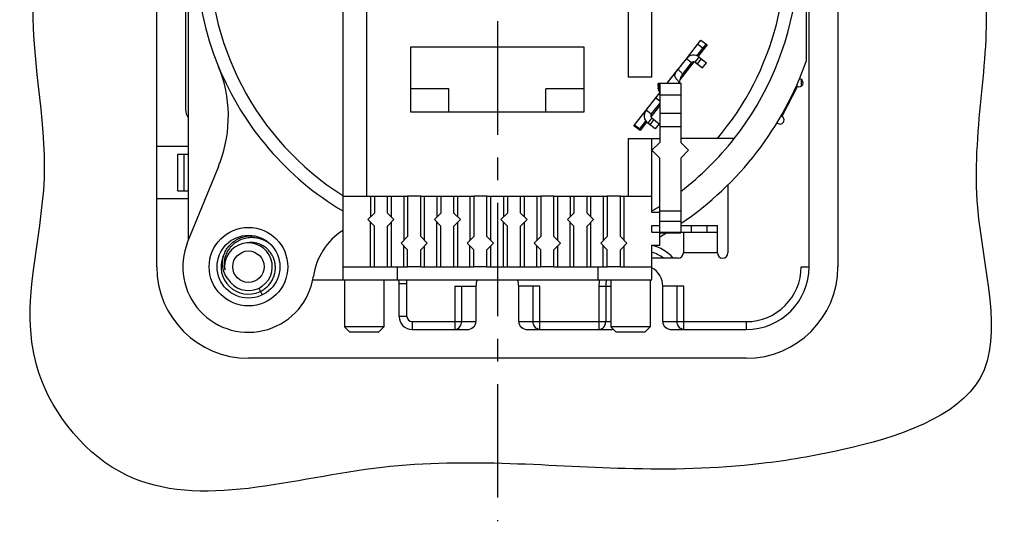
# Model space of a CAD drawing. Units: millimetres. Extents: x 0 to 420, y 0 to 297.
# Drawn here: x 197 to 273, y 84 to 122 of the extents above; entities that cross this region are included whole.
import ezdxf

# ---------------------------------------------------------------- set-up
doc = ezdxf.new("R2010")
doc.units = ezdxf.units.MM
doc.header["$LTSCALE"] = 23.1
doc.linetypes.add('CENTER', pattern=[0.6, 0.375, -0.075, 0.075, -0.075])
doc.layers.get('0').update_dxf_attribs({"linetype": 'CONTINUOUS'})
for name, color, linetype in [('02___PRT_ALL_AXES', 7, 'CONTINUOUS'), ('AUSFORMSCHRAEGEN', 7, 'CONTINUOUS'), ('BEZUGSACHSEN', 7, 'CONTINUOUS'), ('DEFAULT_1', 7, 'CENTER'), ('FASEN', 7, 'CONTINUOUS'), ('RUNDUNGEN', 7, 'CONTINUOUS')]:
    doc.layers.add(name, color=color, linetype=linetype)

msp = doc.modelspace()

# ---------------------------------------------------------------- linework, layer by layer
at = {"color": 7, "linetype": 'CONTINUOUS'}
for p, q in [((207.89072, 112.80542), (207.89072, 151.60542)), ((210.09072, 151.60542), (210.09072, 115.60542)), ((259.89072, 151.60542), (259.89072, 103.60542)), ((257.49072, 119.35678), (257.49072, 149.6441)), ((257.69072, 103.60542), (257.69072, 139.60542)), ((245.69072, 118.09542), (245.69072, 137.80542)), ((243.89072, 137.11541), (243.89072, 118.09542)), ((223.89072, 136.60542), (223.89072, 109.00542)), ((210.29072, 135.85405), (210.29072, 105.60069)), ((222.09072, 129.70579), (222.09072, 102.60542)), ((227.29072, 115.40542), (227.29072, 120.40542)), ((227.29072, 120.40542), (240.49072, 120.40542)), ((240.49072, 120.40542), (240.49072, 115.40542)), ((248.32534, 119.5004), (249.43353, 120.91882)), ((249.13161, 119.72025), (249.82753, 120.61099)), ((249.19895, 120.61858), (249.59296, 120.31075)), ((249.90633, 120.54942), (249.22911, 119.68261)), ((249.43353, 120.91882), (249.90633, 120.54942)), ((248.90413, 119.26667), (247.82564, 117.88625)), ((245.69072, 118.09542), (243.89072, 118.09542)), ((246.86125, 117.62646), (247.68235, 118.67742)), ((246.18318, 117.62646), (246.18318, 117.12646)), ((246.29072, 117.62646), (247.89072, 117.62646)), ((246.29072, 117.62646), (246.29072, 113.10542)), ((247.89072, 117.62646), (247.89072, 113.10542)), ((256.71648, 117.43413), (256.79969, 117.39174)), ((257.07208, 117.92634), (256.96343, 117.9817)), ((230.19072, 117.20542), (227.29072, 117.20542)), ((230.19072, 115.40542), (230.19072, 117.20542)), ((240.49072, 117.20542), (237.59072, 117.20542)), ((237.59072, 115.40542), (237.59072, 117.20542)), ((246.18318, 117.12646), (246.29072, 117.12646)), ((246.29072, 115.92165), (245.61385, 115.05529)), ((245.64103, 115.25252), (246.29072, 116.08408)), ((240.49072, 115.40542), (227.29072, 115.40542)), ((244.32354, 114.37833), (245.24703, 115.56035)), ((255.61931, 115.07512), (255.54078, 115.11513)), ((244.79634, 114.00894), (244.32354, 114.37833)), ((244.37341, 114.44217), (244.76742, 114.13434)), ((244.76742, 114.13434), (245.22877, 114.72484)), ((245.28887, 114.63934), (244.79634, 114.00894)), ((255.22945, 114.60145), (255.32598, 114.55226)), ((207.89072, 112.80542), (210.29072, 112.80542)), ((243.89072, 113.40542), (246.29072, 113.40542)), ((243.89072, 113.40542), (243.89072, 109.00542)), ((245.69072, 107.75542), (245.69072, 113.40542)), ((246.29072, 113.10542), (245.69072, 112.50542)), ((251.98381, 113.40542), (247.89072, 113.40542)), ((248.49072, 112.50542), (247.89072, 113.10542)), ((209.49072, 112.20542), (210.29072, 112.20542)), ((209.99072, 109.40542), (209.99072, 112.20542)), ((245.69072, 112.50542), (246.29072, 111.90542)), ((247.89072, 111.90542), (248.49072, 112.50542)), ((212.59801, 111.26866), (210.24786, 105.49541)), ((246.29072, 106.25542), (246.29072, 111.90542)), ((247.89072, 111.90542), (247.89072, 106.25542)), ((251.49072, 109.86554), (251.49072, 104.65542)), ((209.49072, 109.40542), (210.29072, 109.40542)), ((222.09072, 109.00542), (223.89072, 109.00542)), ((224.50072, 109.00542), (225.50072, 109.00542)), ((228.04072, 109.00542), (227.04072, 109.00542)), ((229.58072, 109.00542), (230.58072, 109.00542)), ((233.09072, 109.00542), (232.09072, 109.00542)), ((234.66072, 109.00542), (235.66072, 109.00542)), ((238.20072, 109.00542), (237.20072, 109.00542)), ((239.74072, 109.00542), (240.74072, 109.00542)), ((243.28072, 109.00542), (242.28072, 109.00542)), ((243.89072, 109.00542), (245.69072, 109.00542)), ((207.89072, 103.60542), (207.89072, 108.80542)), ((207.89072, 108.80542), (210.29072, 108.80542)), ((246.29072, 107.75542), (245.69072, 107.75542)), ((247.89072, 107.85542), (246.29072, 107.85542)), ((245.69072, 106.75542), (246.29072, 106.75542)), ((245.69072, 106.25542), (245.69072, 106.75542)), ((250.69072, 104.65542), (250.69072, 106.75542)), ((245.69072, 106.25542), (250.69072, 106.25542)), ((246.29072, 105.25542), (246.29072, 106.20542)), ((248.09072, 106.25542), (248.09072, 104.65542)), ((245.69072, 105.25542), (246.29072, 105.25542)), ((245.69072, 102.60542), (245.69072, 105.25542)), ((247.69072, 104.25542), (245.69072, 104.25542)), ((224.50072, 103.60542), (225.50072, 103.60542)), ((226.23072, 103.60542), (226.23072, 102.60542)), ((228.04072, 103.60542), (227.04072, 103.60542)), ((229.58072, 103.60542), (230.58072, 103.60542)), ((233.09072, 103.60542), (232.09072, 103.60542)), ((234.66072, 103.60542), (235.66072, 103.60542)), ((238.20072, 103.60542), (237.20072, 103.60542)), ((239.74072, 103.60542), (240.74072, 103.60542)), ((241.55072, 103.60542), (241.55072, 102.60542)), ((243.28072, 103.60542), (242.28072, 103.60542)), ((219.80276, 102.60542), (245.69072, 102.60542)), ((226.39072, 99.80542), (226.39072, 102.29712)), ((252.89072, 96.60542), (214.89072, 96.60542))]:
    msp.add_line(p, q, dxfattribs=at)
at = {"color": 9, "linetype": 'CONTINUOUS'}
for p, q in [((249.00008, 119.22704), (249.30791, 119.62105)), ((248.71934, 119.19257), (248.32534, 119.5004)), ((246.27105, 117.62646), (246.27105, 117.12646)), ((256.79969, 117.39174), (255.61931, 115.07512)), ((246.29072, 116.72646), (247.89072, 116.72646)), ((245.98582, 116.50596), (246.29072, 116.26775)), ((245.64103, 115.25252), (245.24703, 115.56035)), ((246.29072, 115.33245), (247.89072, 115.33245)), ((245.6755, 114.97178), (245.36767, 114.57778)), ((246.29072, 114.31018), (247.89072, 114.31018)), ((247.89072, 107.05542), (246.29072, 107.05542)), ((248.69072, 106.75542), (248.69072, 106.25542)), ((249.89072, 106.75542), (249.89072, 106.25542)), ((250.69072, 104.65542), (248.09072, 104.65542)), ((215.80757, 101.71959), (215.93781, 101.45171))]:
    msp.add_line(p, q, dxfattribs=at)
at = {"color": 3, "linetype": 'CONTINUOUS'}
for p, q in [((246.18318, 117.62646), (246.29072, 117.62646)), ((245.24703, 115.56035), (245.98582, 116.50596)), ((209.49072, 109.40542), (209.49072, 112.20542)), ((247.89072, 106.75542), (250.69072, 106.75542))]:
    msp.add_line(p, q, dxfattribs=at)
at = {"color": 7, "linetype": 'CONTINUOUS'}
msp.add_circle((214.89072, 103.60542), 1.2, dxfattribs=at)
for centre, radius, start, end in [((233.89072, 127.60542), 22, 117.3659086, 237.5635628), ((233.89072, 127.60542), 22, 319.8002357, 62.6340914), ((203.35643, 115.08915), 10, 339.5434728, 22.2942196), ((233.89072, 127.60542), 25, 304.0700076, 340.7345354), ((248.87694, 119.06944), 0.2, 52, 142), ((256.93588, 117.65904), 0.3, 243, 63), ((211.09072, 115.60542), 1, 180, 216.7700646), ((245.79864, 115.12939), 0.2, 142, 232), ((255.48311, 114.80782), 0.3, 238.4131522, 63), ((233.89072, 127.60542), 23, 307.4952498, 321.874117), ((199.63121, 116.54712), 14, 337.85, 339.2812308), ((233.89072, 127.60542), 23, 300.8667678, 302.6244634), ((224.81215, 102.16389), 5.0128, 122.8809857, 171.7331286), ((233.89072, 127.60542), 25, 299.7357131, 301.0912161), ((214.89072, 103.60542), 5.0128, 157.85, 351.7331286), ((214.89072, 103.60542), 1.82, 210.2268121, 188.0325009), ((214.89072, 103.60542), 2.09689, 149.8922597, 285.478133), ((247.69072, 104.65542), 0.4, 270, 360), ((251.09072, 104.65542), 0.4, 180, 360), ((214.89072, 103.60542), 7, 180, 270), ((252.89072, 103.60542), 7, 270, 360), ((252.89072, 103.60542), 4.8, 270, 360), ((223.39072, 102.29712), 3, 0, 5.9039921), ((214.88955, 103.60851), 2.10018, 285.4863392, 295.9198652), ((227.39072, 99.80542), 1, 180, 270)]:
    msp.add_arc(centre, radius, start, end, dxfattribs=at)
at = {"color": 3, "linetype": 'CONTINUOUS'}
for centre, start, end in [((248.87694, 119.06944), 52, 142), ((245.79864, 115.12939), 142, 232)]:
    msp.add_arc(centre, 0.7, start, end, dxfattribs=at)
at = {"color": 7, "linetype": 'CONTINUOUS'}
for points, knots in [([(244.08527, 167.14666), (247.39258, 167.66349), (254.91526, 165.46675), (270.72027, 166.47485), (267.24616, 151.10819), (267.10257, 139.02373), (272.85133, 123.73556), (268.86873, 109.81383), (274.11056, 93.74358), (262.14433, 89.80538), (256.03045, 88.79099), (254.05909, 88.56179)], [0, 0, 0, 0, 0.09412705, 0.22309623, 0.30407615, 0.44207448, 0.57379684, 0.72109852, 0.83887147, 0.94667909, 1, 1, 1, 1]), ([(224.46359, 88.19097), (217.68631, 87.33002), (206.74027, 83.59083), (196.20177, 97.2021), (200.78924, 110.36549), (197.07553, 123.90486), (202.18887, 138.24736), (198.19842, 150.60632), (199.80695, 163.52631), (204.7518, 165.3991), (206.73743, 165.75331)], [0, 0, 0, 0, 0.18783985, 0.28730037, 0.42500307, 0.56084177, 0.68233007, 0.84211899, 0.94365503, 1, 1, 1, 1]), ([(213.31817, 102.68918), (213.24241, 102.78293), (213.10828, 102.98894), (212.9716, 103.33521), (212.90463, 103.7098), (212.91266, 104.09795), (212.99775, 104.48434), (213.15885, 104.85349), (213.39184, 105.19048), (213.68969, 105.48142), (214.04282, 105.71409), (214.43941, 105.87832), (214.86595, 105.96641), (215.18163, 105.97138), (215.35073, 105.9558), (215.37379, 105.95333)], [0, 0, 0, 0, 0.07380639, 0.14933346, 0.22652538, 0.30528912, 0.38554993, 0.46726828, 0.55039304, 0.63487541, 0.72068484, 0.80779302, 0.89617076, 0.98582106, 1, 1, 1, 1]), ([(213.87986, 105.42985), (213.76853, 105.35066), (213.56307, 105.17183), (213.31577, 104.85063), (213.13987, 104.49254), (213.04043, 104.11258), (213.01938, 103.72656), (213.05728, 103.47323), (213.08858, 103.3511)], [0, 0, 0, 0, 0.17336393, 0.34394883, 0.51182508, 0.67707912, 0.83975042, 1, 1, 1, 1]), ([(216.52868, 105.35469), (216.46596, 105.40195), (216.27668, 105.53052), (215.93665, 105.69566), (215.50631, 105.81013), (215.06875, 105.83941), (214.64042, 105.78457), (214.2372, 105.64979), (213.99298, 105.51033), (213.87986, 105.42985)], [0, 0, 0, 0, 0.08312027, 0.24188258, 0.39824239, 0.55221622, 0.70382503, 0.85308419, 1, 1, 1, 1]), ([(254.05909, 88.56179), (250.49973, 88.14796), (240.9907, 87.96083), (231.15977, 89.04162), (224.46359, 88.19097)], [0, 0, 0, 0, 0.35653501, 1, 1, 1, 1])]:
    msp.add_open_spline(points, degree=3, knots=knots, dxfattribs=at)
at = {"layer": '02___PRT_ALL_AXES', "color": 3, "linetype": 'CONTINUOUS'}
msp.add_line((245.98582, 116.50596), (246.29365, 116.89997), dxfattribs=at)
at = {"layer": '02___PRT_ALL_AXES', "color": 7, "linetype": 'CONTINUOUS'}
msp.add_line((246.21348, 117.0725), (246.19902, 117.10097), dxfattribs=at)
at = {"layer": '02___PRT_ALL_AXES', "color": 3, "linetype": 'CONTINUOUS'}
msp.add_arc((247.22915, 117.40802), 1.06899, 180.1078262, 186.6165705, dxfattribs=at)
at = {"layer": '02___PRT_ALL_AXES', "color": 7, "linetype": 'CONTINUOUS'}
for centre, radius, start, end in [((250.00975, 118.9889), 4.25257, 206.7851868, 206.9460934), ((248.22987, 118.08456), 2.25611, 206.9561753, 207.2783666), ((247.22417, 117.53849), 1.11145, 210.950017, 212.8737813)]:
    msp.add_arc(centre, radius, start, end, dxfattribs=at)
at = {"layer": '02___PRT_ALL_AXES', "color": 3, "linetype": 'CONTINUOUS'}
for points, knots in [([(246.16016, 117.40601), (246.16014, 117.4267), (246.16132, 117.46735), (246.16661, 117.52448), (246.17349, 117.57266), (246.17916, 117.60555), (246.18228, 117.62189), (246.18318, 117.62646)], [0, 0, 0, 0, 0.27935522, 0.54902387, 0.77516193, 0.93703322, 1, 1, 1, 1]), ([(246.18035, 117.20419), (246.17633, 117.22318), (246.17168, 117.25004), (246.16819, 117.27706), (246.16728, 117.28485)], [0, 0, 0, 0, 0.71221322, 1, 1, 1, 1])]:
    msp.add_open_spline(points, degree=3, knots=knots, dxfattribs=at)
at = {"layer": '02___PRT_ALL_AXES', "color": 7, "linetype": 'CONTINUOUS'}
for points, knots in [([(246.19902, 117.10097), (246.19859, 117.10179), (246.19652, 117.10579), (246.19318, 117.11213), (246.18911, 117.11891), (246.18629, 117.12293), (246.18485, 117.12465), (246.18448, 117.12508)], [0, 0, 0, 0, 0.09879792, 0.47925128, 0.76092436, 0.93952433, 1, 1, 1, 1]), ([(246.27098, 116.96688), (246.2612, 116.98317), (246.24544, 117.0109), (246.23057, 117.0391), (246.22466, 117.05055)], [0, 0, 0, 0, 0.5958474, 1, 1, 1, 1])]:
    msp.add_open_spline(points, degree=3, knots=knots, dxfattribs=at)
at = {"layer": 'AUSFORMSCHRAEGEN', "color": 7, "linetype": 'CONTINUOUS'}
for p, q in [((207.89072, 103.60542), (207.89072, 151.60542)), ((259.89072, 151.60542), (259.89072, 103.60542)), ((252.89072, 96.60542), (214.89072, 96.60542))]:
    msp.add_line(p, q, dxfattribs=at)
for centre, radius, start, end in [((214.89072, 103.60542), 7, 180, 270), ((244.89072, 102.10542), 1.62983, 0, 60.5391223), ((252.89072, 103.60542), 7, 270, 360), ((233.89072, 102.10542), 1.62983, 162.1164368, 180), ((233.89072, 102.10542), 1.62983, 0, 17.8835632)]:
    msp.add_arc(centre, radius, start, end, dxfattribs=at)
at = {"layer": 'BEZUGSACHSEN', "color": 7, "linetype": 'CONTINUOUS'}
for p, q in [((222.23072, 102.60542), (222.23072, 99.00542)), ((225.23072, 102.60542), (225.23072, 99.00542)), ((242.55072, 102.60542), (242.55072, 99.00542)), ((245.55072, 102.60542), (245.55072, 99.00542))]:
    msp.add_line(p, q, dxfattribs=at)
at = {"layer": 'BEZUGSACHSEN', "color": 9, "linetype": 'CONTINUOUS'}
msp.add_line((215.6865, 101.96861), (215.80757, 101.71959), dxfattribs=at)
at = {"layer": 'BEZUGSACHSEN', "color": 7, "linetype": 'CONTINUOUS'}
for radius in [3, 2.4]:
    msp.add_circle((214.89072, 103.60542), radius, dxfattribs=at)
for centre, radius, start, end in [((215.08212, 103.72529), 1.72653, 96.4432843, 100.9774329), ((215.08378, 103.71219), 1.73973, 96.2955272, 96.4492019)]:
    msp.add_arc(centre, radius, start, end, dxfattribs=at)
msp.add_open_spline([(215.80757, 101.71959), (215.904, 101.76647), (216.0897, 101.87571), (216.33846, 102.08119), (216.55139, 102.32307), (216.72302, 102.59493), (216.84913, 102.88963), (216.92674, 103.19939), (216.9542, 103.51608), (216.93126, 103.83141), (216.85906, 104.13721), (216.74006, 104.42561), (216.57798, 104.6893), (216.37773, 104.92171), (216.14523, 105.11723), (215.88725, 105.27134), (215.6112, 105.38076), (215.32488, 105.44353), (215.08356, 105.45654), (214.94019, 105.44663), (214.89301, 105.44143)], degree=3, knots=[0, 0, 0, 0, 0.05945646, 0.11886885, 0.17819283, 0.23738371, 0.29639652, 0.35518596, 0.41370641, 0.47191198, 0.52975646, 0.5871931, 0.64417424, 0.70065131, 0.75657478, 0.81189427, 0.86655853, 0.92051553, 0.97371261, 1, 1, 1, 1], dxfattribs=at)
at = {"layer": 'DEFAULT_1', "color": 7, "linetype": 'CENTER'}
msp.add_line((233.89072, 122.35542), (233.89072, 84.14941), dxfattribs=at)
at = {"layer": 'FASEN', "color": 7, "linetype": 'CONTINUOUS'}
for p, q in [((223.89072, 109.00542), (224.50072, 109.00542)), ((224.20072, 109.00542), (224.20072, 107.40542)), ((224.50072, 109.00542), (224.50072, 107.70542)), ((225.50072, 109.00542), (227.04072, 109.00542)), ((225.50072, 107.70542), (225.50072, 109.00542)), ((225.80072, 107.40542), (225.80072, 109.00542)), ((226.74072, 109.00542), (226.74072, 105.60542)), ((227.04072, 109.00542), (227.04072, 105.90542)), ((228.04072, 109.00542), (229.58072, 109.00542)), ((228.04072, 105.90542), (228.04072, 109.00542)), ((228.34072, 105.60542), (228.34072, 109.00542)), ((229.28072, 109.00542), (229.28072, 107.40542)), ((229.58072, 109.00542), (229.58072, 107.70542)), ((230.58072, 109.00542), (232.09072, 109.00542)), ((230.58072, 107.70542), (230.58072, 109.00542)), ((230.88072, 107.40542), (230.88072, 109.00542)), ((231.79072, 109.00542), (231.79072, 105.60542)), ((232.09072, 109.00542), (232.09072, 105.90542)), ((233.09072, 109.00542), (234.66072, 109.00542)), ((233.09072, 105.90542), (233.09072, 109.00542)), ((233.39072, 105.60542), (233.39072, 109.00542)), ((234.36072, 109.00542), (234.36072, 107.40542)), ((234.66072, 109.00542), (234.66072, 107.70542)), ((235.66072, 109.00542), (237.20072, 109.00542)), ((235.66072, 107.70542), (235.66072, 109.00542)), ((235.96072, 107.40542), (235.96072, 109.00542)), ((236.90072, 109.00542), (236.90072, 105.60542)), ((237.20072, 109.00542), (237.20072, 105.90542)), ((238.20072, 109.00542), (239.74072, 109.00542)), ((238.20072, 105.90542), (238.20072, 109.00542)), ((238.50072, 105.60542), (238.50072, 109.00542)), ((239.44072, 109.00542), (239.44072, 107.40542)), ((239.74072, 109.00542), (239.74072, 107.70542)), ((240.74072, 109.00542), (242.28072, 109.00542)), ((240.74072, 107.70542), (240.74072, 109.00542)), ((241.04072, 107.40542), (241.04072, 109.00542)), ((241.98072, 109.00542), (241.98072, 105.60542)), ((242.28072, 109.00542), (242.28072, 105.90542)), ((243.28072, 109.00542), (243.89072, 109.00542)), ((243.28072, 105.90542), (243.28072, 109.00542)), ((243.58072, 105.60542), (243.58072, 109.00542)), ((224.00072, 107.20542), (224.50072, 107.70542)), ((226.00072, 107.20542), (225.50072, 107.70542)), ((229.08072, 107.20542), (229.58072, 107.70542)), ((231.08072, 107.20542), (230.58072, 107.70542)), ((234.16072, 107.20542), (234.66072, 107.70542)), ((236.16072, 107.20542), (235.66072, 107.70542)), ((239.24072, 107.20542), (239.74072, 107.70542)), ((241.24072, 107.20542), (240.74072, 107.70542)), ((224.00072, 107.20542), (224.50072, 106.70542)), ((224.20072, 103.60542), (224.20072, 107.00542)), ((225.50072, 106.70542), (226.00072, 107.20542)), ((225.80072, 103.60542), (225.80072, 107.00542)), ((229.08072, 107.20542), (229.58072, 106.70542)), ((229.28072, 103.60542), (229.28072, 107.00542)), ((230.58072, 106.70542), (231.08072, 107.20542)), ((230.88072, 103.60542), (230.88072, 107.00542)), ((234.16072, 107.20542), (234.66072, 106.70542)), ((234.36072, 103.60542), (234.36072, 107.00542)), ((235.66072, 106.70542), (236.16072, 107.20542)), ((235.96072, 103.60542), (235.96072, 107.00542)), ((239.24072, 107.20542), (239.74072, 106.70542)), ((239.44072, 103.60542), (239.44072, 107.00542)), ((240.74072, 106.70542), (241.24072, 107.20542)), ((241.04072, 103.60542), (241.04072, 107.00542)), ((224.50072, 103.60542), (224.50072, 106.70542)), ((225.50072, 103.60542), (225.50072, 106.70542)), ((229.58072, 103.60542), (229.58072, 106.70542)), ((230.58072, 103.60542), (230.58072, 106.70542)), ((234.66072, 103.60542), (234.66072, 106.70542)), ((235.66072, 103.60542), (235.66072, 106.70542)), ((239.74072, 103.60542), (239.74072, 106.70542)), ((240.74072, 103.60542), (240.74072, 106.70542)), ((226.54072, 105.40542), (227.04072, 105.90542)), ((226.54072, 105.40542), (227.04072, 104.90542)), ((228.54072, 105.40542), (228.04072, 105.90542)), ((228.04072, 104.90542), (228.54072, 105.40542)), ((231.59072, 105.40542), (232.09072, 105.90542)), ((231.59072, 105.40542), (232.09072, 104.90542)), ((233.59072, 105.40542), (233.09072, 105.90542)), ((233.09072, 104.90542), (233.59072, 105.40542)), ((236.70072, 105.40542), (237.20072, 105.90542)), ((236.70072, 105.40542), (237.20072, 104.90542)), ((238.70072, 105.40542), (238.20072, 105.90542)), ((238.20072, 104.90542), (238.70072, 105.40542)), ((241.78072, 105.40542), (242.28072, 105.90542)), ((241.78072, 105.40542), (242.28072, 104.90542)), ((243.78072, 105.40542), (243.28072, 105.90542)), ((243.28072, 104.90542), (243.78072, 105.40542)), ((226.74072, 103.60542), (226.74072, 105.20542)), ((227.04072, 103.60542), (227.04072, 104.90542)), ((228.04072, 103.60542), (228.04072, 104.90542)), ((228.34072, 103.60542), (228.34072, 105.20542)), ((231.79072, 103.60542), (231.79072, 105.20542)), ((232.09072, 103.60542), (232.09072, 104.90542)), ((233.09072, 103.60542), (233.09072, 104.90542)), ((233.39072, 103.60542), (233.39072, 105.20542)), ((236.90072, 103.60542), (236.90072, 105.20542)), ((237.20072, 103.60542), (237.20072, 104.90542)), ((238.20072, 103.60542), (238.20072, 104.90542)), ((238.50072, 103.60542), (238.50072, 105.20542)), ((241.98072, 103.60542), (241.98072, 105.20542)), ((242.28072, 103.60542), (242.28072, 104.90542)), ((243.28072, 103.60542), (243.28072, 104.90542)), ((243.58072, 103.60542), (243.58072, 105.20542)), ((222.09072, 103.60542), (224.50072, 103.60542)), ((225.50072, 103.60542), (227.04072, 103.60542)), ((228.04072, 103.60542), (229.58072, 103.60542)), ((230.58072, 103.60542), (232.09072, 103.60542)), ((233.09072, 103.60542), (234.66072, 103.60542)), ((235.66072, 103.60542), (237.20072, 103.60542)), ((238.20072, 103.60542), (239.74072, 103.60542)), ((240.74072, 103.60542), (242.28072, 103.60542)), ((243.28072, 103.60542), (245.69072, 103.60542)), ((222.23072, 99.00542), (222.63072, 98.60542)), ((225.23072, 99.00542), (222.23072, 99.00542)), ((224.83072, 98.60542), (222.63072, 98.60542)), ((225.23072, 99.00542), (224.83072, 98.60542)), ((245.55072, 99.00542), (242.55072, 99.00542)), ((242.55072, 99.00542), (242.95072, 98.60542)), ((245.15072, 98.60542), (242.95072, 98.60542)), ((245.55072, 99.00542), (245.15072, 98.60542))]:
    msp.add_line(p, q, dxfattribs=at)
at = {"layer": 'RUNDUNGEN', "color": 3, "linetype": 'CONTINUOUS'}
for p, q in [((249.30791, 119.62105), (249.86907, 119.18261)), ((246.86125, 117.62646), (248.32534, 119.5004)), ((247.68621, 118.6824), (247.64924, 118.63506)), ((247.51848, 118.0053), (247.55844, 117.96239)), ((245.92884, 114.13935), (245.36767, 114.57778)), ((246.29072, 106.20542), (247.89072, 106.20542))]:
    msp.add_line(p, q, dxfattribs=at)
at = {"layer": 'RUNDUNGEN', "color": 7, "linetype": 'CONTINUOUS'}
for p, q in [((248.01661, 118.29311), (248.71934, 119.19257)), ((249.00008, 119.22704), (249.56124, 118.78861)), ((249.56124, 118.78861), (249.86907, 119.18261)), ((245.6755, 114.97178), (246.23667, 114.53335)), ((246.23667, 114.53335), (245.92884, 114.13935)), ((246.29072, 106.25542), (246.29072, 106.20542)), ((247.89072, 106.25542), (247.89072, 106.20542)), ((232.26089, 102.10542), (232.26089, 99.40542)), ((235.52055, 99.40542), (235.52055, 102.10542)), ((246.52055, 99.40542), (246.52055, 102.10542)), ((227.39072, 98.80542), (231.56807, 98.80542)), ((236.21337, 98.80542), (242.56807, 98.80542)), ((247.21337, 98.80542), (252.89072, 98.80542))]:
    msp.add_line(p, q, dxfattribs=at)
at = {"layer": 'RUNDUNGEN', "color": 9, "linetype": 'CONTINUOUS'}
for p, q in [((249.16724, 119.09644), (249.47507, 119.49045)), ((257.09072, 117.91324), (257.09072, 117.40343)), ((245.84267, 114.84118), (245.53484, 114.44718)), ((257.09072, 103.60542), (257.69072, 103.60542)), ((226.99072, 102.29712), (226.39072, 102.29712)), ((226.99072, 99.80542), (226.99072, 102.29712)), ((230.64431, 102.10542), (232.26089, 102.10542)), ((230.64431, 102.10542), (230.64431, 98.80542)), ((231.16392, 102.10542), (231.16392, 99.40542)), ((237.13713, 102.10542), (235.52055, 102.10542)), ((236.61751, 99.40542), (236.61751, 102.10542)), ((237.13713, 98.80542), (237.13713, 102.10542)), ((241.64431, 102.10542), (242.55072, 102.10542)), ((241.64431, 102.10542), (241.64431, 98.80542)), ((242.16392, 102.10542), (242.16392, 99.40542)), ((248.13713, 102.10542), (246.52055, 102.10542)), ((247.61751, 99.40542), (247.61751, 102.10542)), ((248.13713, 98.80542), (248.13713, 102.10542)), ((226.99072, 99.80542), (226.39072, 99.80542)), ((227.39072, 99.40542), (232.26089, 99.40542)), ((227.39072, 99.40542), (227.39072, 98.80542)), ((235.52055, 99.40542), (242.55072, 99.40542)), ((246.52055, 99.40542), (252.89072, 99.40542)), ((252.89072, 99.40542), (252.89072, 98.80542))]:
    msp.add_line(p, q, dxfattribs=at)
at = {"layer": 'RUNDUNGEN', "color": 7, "linetype": 'CONTINUOUS'}
for centre, radius, start, end in [((233.89072, 127.60542), 23, 121.0386878, 202.2891476), ((233.89072, 127.60542), 23, 321.874117, 22.3208854), ((249.25385, 117.58415), 1.46116, 173.5032232, 178.3402881), ((249.06365, 117.60579), 1.26973, 168.8279109, 173.5025727)]:
    msp.add_arc(centre, radius, start, end, dxfattribs=at)
at = {"layer": 'RUNDUNGEN', "color": 9, "linetype": 'CONTINUOUS'}
for centre, radius, start, end in [((233.89072, 127.60542), 23, 202.2891476, 239.1305329), ((244.89072, 102.10542), 3.2464, 41.5443042, 75.7603197), ((244.89072, 102.10542), 2.72679, 52.0793935, 72.9149646), ((252.89072, 103.60542), 4.2, 270, 360), ((223.39072, 102.29712), 3.6, 0, 4.9204901), ((244.89072, 102.10542), 3.2464, 171.1204885, 180), ((244.89072, 102.10542), 2.72679, 169.4170818, 180), ((227.39072, 99.80542), 0.39999, 180, 270)]:
    msp.add_arc(centre, radius, start, end, dxfattribs=at)
at = {"layer": 'RUNDUNGEN', "color": 3, "linetype": 'CONTINUOUS'}
msp.add_arc((246.8803, 117.27761), 0.96365, 43.5574314, 45.2438606, dxfattribs=at)
at = {"layer": 'RUNDUNGEN', "color": 7, "linetype": 'CONTINUOUS'}
for centre, start_param, end_param in [((231.56807, 99.40542), -1.57079633, 0), ((236.21337, 99.40542), -3.14159265, -1.57079633), ((247.21337, 99.40542), -3.14159265, -1.57079633), ((242.56807, 99.40542), -1.57079633, -1.3304235)]:
    msp.add_ellipse(centre, major_axis=(0.69282, 0), ratio=0.8660254, start_param=start_param, end_param=end_param, dxfattribs=at)
at = {"layer": 'RUNDUNGEN', "color": 3, "linetype": 'CONTINUOUS'}
for points, knots in [([(247.64924, 118.63506), (247.63744, 118.61993), (247.604, 118.57692), (247.55099, 118.5075), (247.4957, 118.42725), (247.45328, 118.34937), (247.42825, 118.27222), (247.42398, 118.19437), (247.4442, 118.11593), (247.47982, 118.05358), (247.50793, 118.01766), (247.51847, 118.00528)], [0, 0, 0, 0, 0.08029222, 0.22799569, 0.36547584, 0.48781924, 0.59790013, 0.70216116, 0.80954794, 0.93208221, 1, 1, 1, 1]), ([(247.57865, 117.94165), (247.59337, 117.92615), (247.63662, 117.87736), (247.68407, 117.8076), (247.72275, 117.73924), (247.74433, 117.69752), (247.75926, 117.66772), (247.76709, 117.6521), (247.76959, 117.64742)], [0, 0, 0, 0, 0.18204122, 0.5547293, 0.71587822, 0.85127376, 0.95477852, 1, 1, 1, 1]), ([(247.76959, 117.64742), (247.77094, 117.64489), (247.77358, 117.64011), (247.77729, 117.63399), (247.78007, 117.63), (247.78151, 117.62826), (247.78188, 117.62784)], [0, 0, 0, 0, 0.3714482, 0.70743143, 0.92732183, 1, 1, 1, 1])]:
    msp.add_open_spline(points, degree=3, knots=knots, dxfattribs=at)
at = {"layer": 'RUNDUNGEN', "color": 9, "linetype": 'CONTINUOUS'}
for points, knots in [([(248.0365, 118.31857), (247.98644, 118.38346), (247.87521, 118.51066), (247.7521, 118.62616), (247.68661, 118.68287)], [0, 0, 0, 0, 0.48613697, 1, 1, 1, 1]), ([(230.64431, 98.80542), (230.69851, 98.80542), (230.80973, 98.82595), (230.95742, 98.91413), (231.07343, 99.04984), (231.14713, 99.21886), (231.16392, 99.34298), (231.16392, 99.40542)], [0, 0, 0, 0, 0.18544058, 0.37726048, 0.57768033, 0.78637774, 1, 1, 1, 1]), ([(237.13713, 98.80542), (237.08272, 98.80542), (236.97132, 98.82607), (236.82365, 98.91447), (236.70784, 99.05014), (236.63427, 99.21903), (236.61751, 99.34303), (236.61751, 99.40542)], [0, 0, 0, 0, 0.18615629, 0.37782092, 0.57807759, 0.7865725, 1, 1, 1, 1]), ([(241.64431, 98.80542), (241.69851, 98.80542), (241.80973, 98.82595), (241.95742, 98.91413), (242.07343, 99.04984), (242.14713, 99.21886), (242.16392, 99.34298), (242.16392, 99.40542)], [0, 0, 0, 0, 0.18544058, 0.37726048, 0.57768033, 0.78637774, 1, 1, 1, 1]), ([(248.13713, 98.80542), (248.08293, 98.80542), (247.97171, 98.82595), (247.82402, 98.91413), (247.70801, 99.04984), (247.6343, 99.21886), (247.61751, 99.34298), (247.61751, 99.40542)], [0, 0, 0, 0, 0.18544058, 0.37726048, 0.57768033, 0.78637774, 1, 1, 1, 1])]:
    msp.add_open_spline(points, degree=3, knots=knots, dxfattribs=at)
at = {"layer": 'RUNDUNGEN', "color": 7, "linetype": 'CONTINUOUS'}
msp.add_open_spline([(248.01817, 118.29196), (247.98988, 118.25575), (247.9435, 118.18104), (247.88261, 118.07032), (247.84305, 117.96023), (247.82506, 117.88749), (247.81798, 117.85181)], degree=3, knots=[0, 0, 0, 0, 0.28277556, 0.53941728, 0.77622757, 1, 1, 1, 1], dxfattribs=at)

doc.saveas('drawing.dxf')
